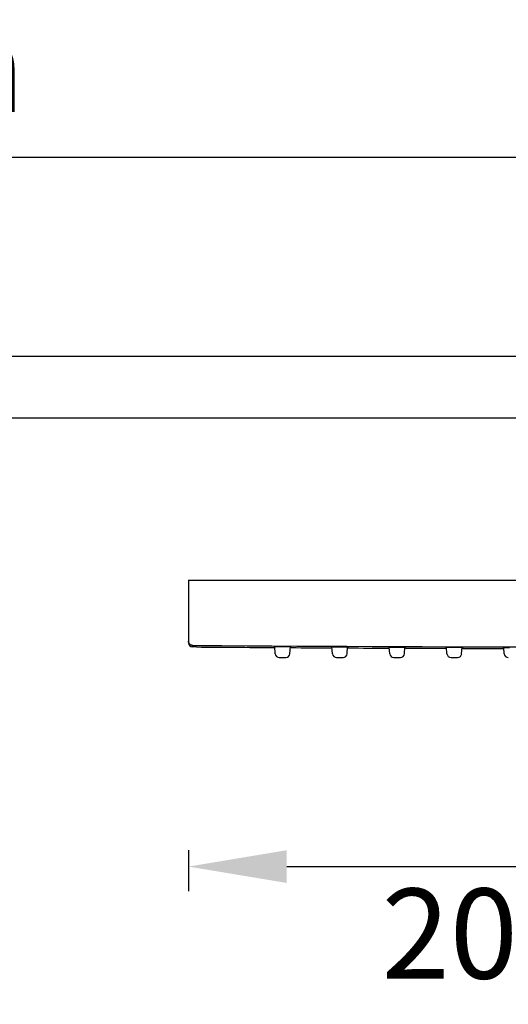
# Model space of a CAD drawing. Units: millimetres. Extents: x 18103 to 24487, y -32613 to -31256.
# Drawn here: x 18579 to 18699, y -31496 to -31256 of the extents above; entities that cross this region are included whole.
import ezdxf

# ---------------------------------------------------------------- set-up
doc = ezdxf.new("R2010")
doc.units = ezdxf.units.MM
doc.layers.add('56081_00_04_BL24', color=7, linetype='Continuous')
doc.styles.get("Standard").update_dxf_attribs({"font": 'arial.ttf'})
doc.dimstyles.new('A0', dxfattribs={"dimtxt": 22, "dimasz": 24, "dimexe": 6, "dimexo": 6, "dimgap": 8, "dimtad": 2, "dimtih": 1, "dimtoh": 1, "dimdec": 0, "dimdsep": 46, "dimtxsty": 'Standard', "dimcen": 0, "dimadec": 0, "dimazin": 0, "dimtfac": 1, "dimtdec": 0, "dimtmove": 0, "dimatfit": 0, "dimfxl": 0, "dimarcsym": 0})

# ---------------------------------------------------------------- blocks, each defined once
blk = doc.blocks.new('*D19')
at = {"color": 0, "lineweight": -2}
for p, q in [((18263.72, -31295.38), (18263.72, -31283.38)), ((18820.72, -31295.38), (18820.72, -31283.38)), ((18287.72, -31289.38), (18796.72, -31289.38))]:
    blk.add_line(p, q, dxfattribs=at)
at = {"color": 0}
for points in [[(18287.72, -31285.38), (18287.72, -31293.38), (18263.72, -31289.38)], [(18796.72, -31285.38), (18796.72, -31293.38), (18820.72, -31289.38)]]:
    blk.add_solid(points, dxfattribs=at)
at = {"layer": 'Defpoints', "color": 0}
for p in [(18820.72, -31289.38), (18263.72, -31301.38), (18820.72, -31301.38)]:
    blk.add_point(p, dxfattribs=at)
at = {"color": 0, "insert": (18527.97, -31270.19), "char_height": 22, "attachment_point": 5}
blk.add_mtext('557mm', dxfattribs=at)
blk = doc.blocks.new('*D21')
at = {"color": 0, "lineweight": -2}
for p, q in [((18620.72, -31458.77), (18620.72, -31468.77)), ((18820.72, -31458.77), (18820.72, -31468.77)), ((18644.72, -31462.77), (18796.72, -31462.77))]:
    blk.add_line(p, q, dxfattribs=at)
at = {"color": 0}
for points in [[(18644.72, -31458.77), (18644.72, -31466.77), (18620.72, -31462.77)], [(18796.72, -31458.77), (18796.72, -31466.77), (18820.72, -31462.77)]]:
    blk.add_solid(points, dxfattribs=at)
at = {"layer": 'Defpoints', "color": 0}
for p in [(18620.72, -31452.77), (18820.72, -31452.77), (18820.72, -31462.77)]:
    blk.add_point(p, dxfattribs=at)
at = {"color": 0, "insert": (18720.72, -31482), "char_height": 22, "attachment_point": 5}
blk.add_mtext('200mm', dxfattribs=at)

msp = doc.modelspace()

# ---------------------------------------------------------------- linework, layer by layer
at = {"layer": '56081_00_04_BL24', "color": 7, "linetype": 'Continuous'}
for p, q in [((18530.22, -31338.04), (18740.72, -31338.04)), ((18530.22, -31353.04), (18740.72, -31353.04)), ((18620.72, -31392.77), (18820.72, -31392.77)), ((18620.72, -31392.77), (18620.72, -31408.07)), ((18620.73, -31407.82), (18620.72, -31407.69)), ((18620.75, -31407.95), (18620.73, -31407.82)), ((18620.79, -31408.07), (18620.75, -31407.95)), ((18620.85, -31408.19), (18620.79, -31408.07)), ((18620.92, -31408.3), (18620.85, -31408.19)), ((18621.01, -31408.39), (18620.92, -31408.3)), ((18621.1, -31408.48), (18621.01, -31408.39)), ((18621.21, -31408.55), (18621.1, -31408.48)), ((18621.33, -31408.61), (18621.21, -31408.55)), ((18621.45, -31408.65), (18621.33, -31408.61)), ((18621.58, -31408.68), (18621.45, -31408.65)), ((18621.71, -31408.69), (18621.58, -31408.68)), ((18621.7, -31408.82), (18621.71, -31408.79)), ((18621.71, -31408.85), (18621.7, -31408.82)), ((18621.7, -31408.91), (18621.71, -31408.88)), ((18621.71, -31408.93), (18621.7, -31408.91)), ((18621.7, -31408.97), (18621.71, -31408.95)), ((18621.71, -31408.99), (18621.7, -31408.97)), ((18621.72, -31408.73), (18621.71, -31408.69)), ((18621.71, -31408.69), (18621.72, -31408.69)), ((18621.71, -31408.79), (18621.72, -31408.76)), ((18621.71, -31408.88), (18621.71, -31408.85)), ((18621.71, -31408.95), (18621.71, -31408.93)), ((18621.71, -31409.01), (18621.71, -31408.99)), ((18621.71, -31409.02), (18621.71, -31409.01)), ((18621.71, -31409.03), (18621.71, -31409.02)), ((18621.71, -31409.04), (18621.71, -31409.03)), ((18621.71, -31409.05), (18621.71, -31409.04)), ((18621.71, -31409.06), (18621.71, -31409.05)), ((18621.71, -31409.07), (18621.71, -31409.06)), ((18622.71, -31409.08), (18621.71, -31409.07)), ((18621.71, -31409.07), (18621.71, -31409.07)), ((18621.71, -31409.07), (18621.71, -31409.07)), ((18621.71, -31409.07), (18621.71, -31409.07)), ((18621.72, -31408.69), (18621.75, -31408.69)), ((18621.72, -31408.76), (18621.72, -31408.73)), ((18621.75, -31408.69), (18621.79, -31408.69)), ((18621.79, -31408.69), (18621.84, -31408.69)), ((18621.84, -31408.69), (18622, -31408.69)), ((18622, -31408.69), (18622.21, -31408.69)), ((18622.21, -31408.69), (18622.45, -31408.69)), ((18622.45, -31408.69), (18622.71, -31408.69)), ((18641.58, -31408.98), (18641.59, -31408.98)), ((18641.59, -31408.98), (18641.61, -31408.98)), ((18641.59, -31409.06), (18641.62, -31409.05)), ((18641.59, -31409.06), (18641.59, -31409.06)), ((18641.62, -31409.06), (18641.59, -31409.06)), ((18641.59, -31409.06), (18641.59, -31409.06)), ((18641.59, -31409.12), (18641.59, -31409.12)), ((18641.59, -31409.12), (18641.62, -31409.12)), ((18641.62, -31409.12), (18641.59, -31409.12)), ((18641.59, -31409.12), (18641.59, -31409.12)), ((18641.59, -31409.17), (18641.6, -31409.17)), ((18641.6, -31409.17), (18641.59, -31409.17)), ((18641.6, -31409.17), (18641.63, -31409.17)), ((18641.63, -31409.17), (18641.6, -31409.17)), ((18641.61, -31408.98), (18641.67, -31408.97)), ((18641.62, -31409.05), (18641.68, -31409.05)), ((18641.68, -31409.06), (18641.62, -31409.06)), ((18641.62, -31409.12), (18641.68, -31409.12)), ((18641.68, -31409.12), (18641.62, -31409.12)), ((18641.63, -31409.17), (18641.68, -31409.16)), ((18641.68, -31409.17), (18641.63, -31409.17)), ((18641.67, -31408.97), (18641.76, -31408.97)), ((18641.68, -31409.05), (18641.8, -31409.05)), ((18641.8, -31409.06), (18641.68, -31409.06)), ((18641.68, -31409.12), (18641.81, -31409.12)), ((18641.81, -31409.12), (18641.68, -31409.12)), ((18641.68, -31409.16), (18641.81, -31409.16)), ((18641.81, -31409.17), (18641.68, -31409.17)), ((18641.76, -31408.97), (18641.87, -31408.97)), ((18641.92, -31410.74), (18641.8, -31408.96)), ((18641.92, -31410.74), (18641.8, -31408.96)), ((18641.87, -31408.97), (18642, -31408.97)), ((18642, -31408.97), (18642.16, -31408.97)), ((18642.16, -31408.97), (18642.34, -31408.97)), ((18642.34, -31408.97), (18642.54, -31408.97)), ((18642.54, -31408.97), (18642.99, -31408.97)), ((18642.99, -31408.97), (18643.47, -31408.98)), ((18643.47, -31408.98), (18643.96, -31408.98)), ((18643.96, -31408.98), (18644.45, -31408.98)), ((18644.45, -31408.98), (18644.67, -31408.99)), ((18644.67, -31408.99), (18645.09, -31408.99)), ((18645.09, -31408.99), (18645.27, -31408.99)), ((18645.27, -31408.99), (18645.43, -31408.99)), ((18645.43, -31408.99), (18645.56, -31409)), ((18645.51, -31410.74), (18645.64, -31408.99)), ((18645.51, -31410.74), (18645.64, -31408.99)), ((18645.56, -31409), (18645.68, -31409)), ((18645.75, -31409.19), (18645.62, -31409.19)), ((18645.62, -31409.19), (18645.75, -31409.19)), ((18645.63, -31409.08), (18645.76, -31409.08)), ((18645.76, -31409.09), (18645.63, -31409.09)), ((18645.63, -31409.14), (18645.75, -31409.14)), ((18645.75, -31409.15), (18645.63, -31409.15)), ((18645.68, -31409.01), (18645.64, -31409.01)), ((18645.68, -31409), (18645.76, -31409)), ((18645.76, -31409.01), (18645.68, -31409.01)), ((18645.75, -31409.14), (18645.81, -31409.14)), ((18645.81, -31409.15), (18645.75, -31409.15)), ((18645.81, -31409.19), (18645.75, -31409.19)), ((18645.75, -31409.19), (18645.81, -31409.19)), ((18645.76, -31409), (18645.82, -31409)), ((18645.82, -31409.01), (18645.76, -31409.01)), ((18645.81, -31409.08), (18645.76, -31409.09)), ((18645.76, -31409.08), (18645.81, -31409.08)), ((18645.84, -31409.08), (18645.81, -31409.08)), ((18645.81, -31409.08), (18645.84, -31409.08)), ((18645.81, -31409.14), (18645.84, -31409.14)), ((18645.84, -31409.15), (18645.81, -31409.15)), ((18645.84, -31409.19), (18645.81, -31409.19)), ((18645.81, -31409.19), (18645.84, -31409.19)), ((18645.85, -31409), (18645.82, -31409.01)), ((18645.82, -31409), (18645.85, -31409)), ((18645.85, -31409.08), (18645.84, -31409.08)), ((18645.84, -31409.08), (18645.85, -31409.08)), ((18645.84, -31409.14), (18645.84, -31409.15)), ((18645.84, -31409.15), (18645.84, -31409.15)), ((18645.84, -31409.19), (18645.84, -31409.19)), ((18645.84, -31409.19), (18645.84, -31409.19)), ((18645.85, -31409), (18645.85, -31409)), ((18645.85, -31409), (18645.85, -31409)), ((18655.59, -31409.06), (18655.59, -31409.06)), ((18655.59, -31409.06), (18655.62, -31409.06)), ((18655.59, -31409.14), (18655.6, -31409.14)), ((18655.6, -31409.14), (18655.59, -31409.14)), ((18655.6, -31409.14), (18655.62, -31409.14)), ((18655.62, -31409.14), (18655.6, -31409.14)), ((18655.6, -31409.2), (18655.6, -31409.2)), ((18655.6, -31409.2), (18655.63, -31409.2)), ((18655.63, -31409.2), (18655.6, -31409.2)), ((18655.6, -31409.2), (18655.6, -31409.2)), ((18655.6, -31409.25), (18655.6, -31409.25)), ((18655.6, -31409.25), (18655.63, -31409.25)), ((18655.63, -31409.25), (18655.6, -31409.25)), ((18655.6, -31409.25), (18655.6, -31409.25)), ((18655.62, -31409.06), (18655.68, -31409.06)), ((18655.62, -31409.14), (18655.68, -31409.13)), ((18655.68, -31409.14), (18655.62, -31409.14)), ((18655.63, -31409.2), (18655.68, -31409.2)), ((18655.68, -31409.2), (18655.63, -31409.2)), ((18655.63, -31409.25), (18655.69, -31409.25)), ((18655.69, -31409.25), (18655.63, -31409.25)), ((18655.68, -31409.06), (18655.76, -31409.05)), ((18655.68, -31409.13), (18655.81, -31409.13)), ((18655.81, -31409.14), (18655.68, -31409.14)), ((18655.68, -31409.2), (18655.81, -31409.2)), ((18655.81, -31409.2), (18655.68, -31409.2)), ((18655.69, -31409.25), (18655.82, -31409.25)), ((18655.82, -31409.25), (18655.69, -31409.25)), ((18655.76, -31409.05), (18655.87, -31409.05)), ((18655.92, -31410.74), (18655.8, -31409.04)), ((18655.92, -31410.74), (18655.8, -31409.04)), ((18655.87, -31409.05), (18656.01, -31409.05)), ((18656.01, -31409.05), (18656.17, -31409.05)), ((18656.17, -31409.05), (18656.35, -31409.05)), ((18656.35, -31409.05), (18656.55, -31409.05)), ((18656.55, -31409.05), (18656.99, -31409.05)), ((18656.99, -31409.05), (18657.47, -31409.06)), ((18657.47, -31409.06), (18657.96, -31409.06)), ((18657.96, -31409.06), (18658.45, -31409.06)), ((18658.45, -31409.06), (18658.67, -31409.06)), ((18658.67, -31409.06), (18659.09, -31409.07)), ((18659.09, -31409.07), (18659.27, -31409.07)), ((18659.27, -31409.07), (18659.42, -31409.07)), ((18659.42, -31409.07), (18659.56, -31409.07)), ((18659.51, -31410.74), (18659.63, -31409.07)), ((18659.51, -31410.74), (18659.63, -31409.07)), ((18659.56, -31409.07), (18659.67, -31409.07)), ((18659.75, -31409.16), (18659.62, -31409.16)), ((18659.75, -31409.22), (18659.62, -31409.22)), ((18659.62, -31409.22), (18659.75, -31409.22)), ((18659.62, -31409.26), (18659.75, -31409.27)), ((18659.75, -31409.27), (18659.62, -31409.27)), ((18659.67, -31409.08), (18659.63, -31409.08)), ((18659.63, -31409.15), (18659.75, -31409.15)), ((18659.67, -31409.07), (18659.76, -31409.08)), ((18659.76, -31409.08), (18659.67, -31409.08)), ((18659.75, -31409.15), (18659.81, -31409.16)), ((18659.81, -31409.16), (18659.75, -31409.16)), ((18659.81, -31409.22), (18659.75, -31409.22)), ((18659.75, -31409.22), (18659.81, -31409.22)), ((18659.8, -31409.27), (18659.75, -31409.27)), ((18659.75, -31409.27), (18659.8, -31409.27)), ((18659.81, -31409.08), (18659.76, -31409.08)), ((18659.76, -31409.08), (18659.81, -31409.08)), ((18659.83, -31409.27), (18659.8, -31409.27)), ((18659.8, -31409.27), (18659.83, -31409.27)), ((18659.84, -31409.08), (18659.81, -31409.08)), ((18659.81, -31409.08), (18659.84, -31409.08)), ((18659.84, -31409.16), (18659.81, -31409.16)), ((18659.81, -31409.16), (18659.84, -31409.16)), ((18659.83, -31409.22), (18659.81, -31409.22)), ((18659.81, -31409.22), (18659.83, -31409.22)), ((18659.84, -31409.22), (18659.83, -31409.22)), ((18659.83, -31409.22), (18659.84, -31409.22)), ((18659.83, -31409.27), (18659.83, -31409.27)), ((18659.83, -31409.27), (18659.83, -31409.27)), ((18659.85, -31409.08), (18659.84, -31409.08)), ((18659.84, -31409.08), (18659.85, -31409.08)), ((18659.84, -31409.16), (18659.84, -31409.16)), ((18659.84, -31409.16), (18659.84, -31409.16)), ((18669.59, -31409.12), (18669.59, -31409.12)), ((18669.59, -31409.12), (18669.62, -31409.12)), ((18669.6, -31409.2), (18669.6, -31409.2)), ((18669.6, -31409.2), (18669.63, -31409.2)), ((18669.63, -31409.2), (18669.6, -31409.2)), ((18669.6, -31409.2), (18669.6, -31409.2)), ((18669.6, -31409.26), (18669.6, -31409.26)), ((18669.6, -31409.26), (18669.63, -31409.26)), ((18669.6, -31409.27), (18669.6, -31409.26)), ((18669.63, -31409.27), (18669.6, -31409.27)), ((18669.6, -31409.31), (18669.61, -31409.31)), ((18669.61, -31409.31), (18669.6, -31409.31)), ((18669.61, -31409.31), (18669.63, -31409.31)), ((18669.63, -31409.31), (18669.61, -31409.31)), ((18669.62, -31409.12), (18669.68, -31409.12)), ((18669.63, -31409.2), (18669.68, -31409.2)), ((18669.68, -31409.21), (18669.63, -31409.2)), ((18669.63, -31409.26), (18669.69, -31409.26)), ((18669.69, -31409.27), (18669.63, -31409.27)), ((18669.63, -31409.31), (18669.69, -31409.31)), ((18669.69, -31409.31), (18669.63, -31409.31)), ((18669.68, -31409.12), (18669.76, -31409.12)), ((18669.68, -31409.2), (18669.81, -31409.2)), ((18669.81, -31409.21), (18669.68, -31409.21)), ((18669.69, -31409.26), (18669.82, -31409.26)), ((18669.82, -31409.27), (18669.69, -31409.27)), ((18669.69, -31409.31), (18669.82, -31409.31)), ((18669.82, -31409.32), (18669.69, -31409.31)), ((18669.76, -31409.12), (18669.88, -31409.12)), ((18669.92, -31410.74), (18669.81, -31409.11)), ((18669.92, -31410.74), (18669.81, -31409.11)), ((18669.88, -31409.12), (18670.01, -31409.12)), ((18670.01, -31409.12), (18670.17, -31409.12)), ((18670.17, -31409.12), (18670.35, -31409.12)), ((18670.35, -31409.12), (18670.55, -31409.12)), ((18670.55, -31409.12), (18670.99, -31409.12)), ((18670.99, -31409.12), (18671.47, -31409.12)), ((18671.47, -31409.12), (18671.96, -31409.12)), ((18671.96, -31409.12), (18672.44, -31409.12)), ((18672.44, -31409.12), (18672.67, -31409.12)), ((18672.67, -31409.12), (18673.08, -31409.13)), ((18673.08, -31409.13), (18673.26, -31409.13)), ((18673.26, -31409.13), (18673.42, -31409.13)), ((18673.42, -31409.13), (18673.63, -31409.13)), ((18673.51, -31410.74), (18673.63, -31409.13)), ((18673.51, -31410.74), (18673.63, -31409.13)), ((18673.74, -31409.33), (18673.61, -31409.33)), ((18673.61, -31409.33), (18673.74, -31409.33)), ((18673.62, -31409.21), (18673.75, -31409.22)), ((18673.75, -31409.22), (18673.62, -31409.22)), ((18673.75, -31409.28), (18673.62, -31409.28)), ((18673.62, -31409.28), (18673.75, -31409.28)), ((18673.63, -31409.13), (18673.67, -31409.13)), ((18673.67, -31409.14), (18673.63, -31409.15)), ((18673.67, -31409.13), (18673.75, -31409.14)), ((18673.75, -31409.14), (18673.67, -31409.14)), ((18673.8, -31409.33), (18673.74, -31409.33)), ((18673.74, -31409.33), (18673.8, -31409.33)), ((18673.81, -31409.14), (18673.75, -31409.14)), ((18673.75, -31409.14), (18673.81, -31409.14)), ((18673.81, -31409.22), (18673.75, -31409.22)), ((18673.75, -31409.22), (18673.81, -31409.22)), ((18673.8, -31409.28), (18673.75, -31409.28)), ((18673.75, -31409.28), (18673.8, -31409.28)), ((18673.83, -31409.28), (18673.8, -31409.28)), ((18673.8, -31409.28), (18673.83, -31409.28)), ((18673.83, -31409.33), (18673.8, -31409.33)), ((18673.8, -31409.33), (18673.83, -31409.33)), ((18673.84, -31409.14), (18673.81, -31409.14)), ((18673.81, -31409.14), (18673.84, -31409.14)), ((18673.83, -31409.22), (18673.81, -31409.22)), ((18673.81, -31409.22), (18673.83, -31409.22)), ((18673.84, -31409.22), (18673.83, -31409.22)), ((18673.83, -31409.22), (18673.84, -31409.22)), ((18673.83, -31409.28), (18673.83, -31409.28)), ((18673.83, -31409.28), (18673.83, -31409.28)), ((18673.83, -31409.33), (18673.83, -31409.33)), ((18673.83, -31409.33), (18673.83, -31409.33)), ((18673.84, -31409.14), (18673.84, -31409.14)), ((18673.84, -31409.14), (18673.84, -31409.14)), ((18683.59, -31409.17), (18683.6, -31409.17)), ((18683.6, -31409.17), (18683.63, -31409.17)), ((18683.6, -31409.25), (18683.6, -31409.25)), ((18683.6, -31409.25), (18683.63, -31409.25)), ((18683.63, -31409.25), (18683.6, -31409.25)), ((18683.6, -31409.25), (18683.6, -31409.25)), ((18683.6, -31409.31), (18683.61, -31409.31)), ((18683.61, -31409.31), (18683.6, -31409.31)), ((18683.6, -31409.36), (18683.61, -31409.36)), ((18683.61, -31409.36), (18683.6, -31409.36)), ((18683.61, -31409.31), (18683.63, -31409.31)), ((18683.63, -31409.32), (18683.61, -31409.31)), ((18683.61, -31409.36), (18683.64, -31409.36)), ((18683.64, -31409.36), (18683.61, -31409.36)), ((18683.63, -31409.17), (18683.68, -31409.17)), ((18683.63, -31409.25), (18683.69, -31409.25)), ((18683.69, -31409.25), (18683.63, -31409.25)), ((18683.63, -31409.31), (18683.69, -31409.31)), ((18683.69, -31409.32), (18683.63, -31409.32)), ((18683.64, -31409.36), (18683.69, -31409.36)), ((18683.69, -31409.36), (18683.64, -31409.36)), ((18683.68, -31409.17), (18683.77, -31409.17)), ((18683.69, -31409.25), (18683.82, -31409.25)), ((18683.82, -31409.26), (18683.69, -31409.25)), ((18683.69, -31409.31), (18683.82, -31409.31)), ((18683.82, -31409.32), (18683.69, -31409.32)), ((18683.69, -31409.36), (18683.82, -31409.36)), ((18683.82, -31409.36), (18683.69, -31409.36)), ((18683.77, -31409.17), (18683.88, -31409.17)), ((18683.92, -31410.74), (18683.81, -31409.16)), ((18683.92, -31410.74), (18683.81, -31409.16)), ((18683.88, -31409.17), (18684.01, -31409.17)), ((18684.01, -31409.17), (18684.17, -31409.17)), ((18684.17, -31409.17), (18684.35, -31409.17)), ((18684.35, -31409.17), (18684.76, -31409.16)), ((18684.76, -31409.16), (18685.23, -31409.17)), ((18685.23, -31409.17), (18685.72, -31409.17)), ((18685.72, -31409.17), (18686.21, -31409.17)), ((18686.21, -31409.17), (18686.44, -31409.17)), ((18686.44, -31409.17), (18686.67, -31409.17)), ((18686.67, -31409.17), (18687.08, -31409.17)), ((18687.08, -31409.17), (18687.26, -31409.17)), ((18687.26, -31409.17), (18687.42, -31409.18)), ((18687.42, -31409.18), (18687.62, -31409.18)), ((18687.51, -31410.74), (18687.62, -31409.17)), ((18687.51, -31410.74), (18687.62, -31409.17)), ((18687.61, -31409.32), (18687.74, -31409.32)), ((18687.74, -31409.33), (18687.61, -31409.33)), ((18687.74, -31409.37), (18687.61, -31409.38)), ((18687.61, -31409.37), (18687.74, -31409.37)), ((18687.62, -31409.18), (18687.67, -31409.18)), ((18687.67, -31409.19), (18687.62, -31409.19)), ((18687.62, -31409.26), (18687.75, -31409.26)), ((18687.75, -31409.27), (18687.62, -31409.27)), ((18687.67, -31409.18), (18687.75, -31409.18)), ((18687.75, -31409.19), (18687.67, -31409.19)), ((18687.74, -31409.32), (18687.8, -31409.32)), ((18687.8, -31409.33), (18687.74, -31409.33)), ((18687.8, -31409.37), (18687.74, -31409.37)), ((18687.74, -31409.37), (18687.8, -31409.37)), ((18687.75, -31409.18), (18687.81, -31409.18)), ((18687.81, -31409.19), (18687.75, -31409.19)), ((18687.75, -31409.26), (18687.8, -31409.26)), ((18687.8, -31409.27), (18687.75, -31409.27)), ((18687.83, -31409.26), (18687.8, -31409.27)), ((18687.8, -31409.26), (18687.83, -31409.26)), ((18687.8, -31409.32), (18687.83, -31409.33)), ((18687.83, -31409.33), (18687.8, -31409.33)), ((18687.83, -31409.37), (18687.8, -31409.37)), ((18687.8, -31409.37), (18687.83, -31409.37)), ((18687.81, -31409.18), (18687.84, -31409.18)), ((18687.84, -31409.19), (18687.81, -31409.19)), ((18687.84, -31409.26), (18687.83, -31409.26)), ((18687.83, -31409.26), (18687.84, -31409.26)), ((18687.83, -31409.33), (18687.83, -31409.33)), ((18687.83, -31409.33), (18687.83, -31409.33)), ((18687.83, -31409.37), (18687.83, -31409.37)), ((18687.83, -31409.37), (18687.83, -31409.37)), ((18687.84, -31409.18), (18687.84, -31409.19)), ((18687.84, -31409.19), (18687.84, -31409.19)), ((18697.6, -31409.21), (18697.63, -31409.2)), ((18697.6, -31409.21), (18697.6, -31409.21)), ((18697.6, -31409.29), (18697.6, -31409.28)), ((18697.6, -31409.28), (18697.63, -31409.28)), ((18697.63, -31409.29), (18697.6, -31409.29)), ((18697.6, -31409.29), (18697.6, -31409.29)), ((18697.6, -31409.35), (18697.61, -31409.35)), ((18697.61, -31409.35), (18697.6, -31409.35)), ((18697.61, -31409.35), (18697.64, -31409.35)), ((18697.64, -31409.35), (18697.61, -31409.35)), ((18697.61, -31409.4), (18697.61, -31409.39)), ((18697.61, -31409.39), (18697.64, -31409.39)), ((18697.64, -31409.4), (18697.61, -31409.4)), ((18697.61, -31409.4), (18697.61, -31409.4)), ((18697.63, -31409.2), (18697.68, -31409.2)), ((18697.63, -31409.28), (18697.69, -31409.28)), ((18697.69, -31409.29), (18697.63, -31409.29)), ((18697.64, -31409.35), (18697.69, -31409.35)), ((18697.69, -31409.35), (18697.64, -31409.35)), ((18697.64, -31409.39), (18697.7, -31409.39)), ((18697.7, -31409.4), (18697.64, -31409.4)), ((18697.68, -31409.2), (18697.77, -31409.2)), ((18697.69, -31409.28), (18697.82, -31409.28)), ((18697.82, -31409.29), (18697.69, -31409.29)), ((18697.69, -31409.35), (18697.82, -31409.34)), ((18697.82, -31409.35), (18697.69, -31409.35)), ((18697.7, -31409.39), (18697.83, -31409.39)), ((18697.83, -31409.4), (18697.7, -31409.4)), ((18697.77, -31409.2), (18697.88, -31409.2)), ((18697.92, -31410.74), (18697.81, -31409.19)), ((18697.92, -31410.74), (18697.81, -31409.19)), ((18697.88, -31409.2), (18698.02, -31409.2)), ((18698.02, -31409.2), (18698.17, -31409.2)), ((18698.17, -31409.2), (18698.35, -31409.2)), ((18698.35, -31409.2), (18698.77, -31409.2)), ((18698.77, -31409.2), (18699.23, -31409.2)), ((18642.92, -31411.67), (18644.52, -31411.67)), ((18642.92, -31411.67), (18644.52, -31411.67)), ((18644.52, -31411.67), (18644.52, -31411.67)), ((18656.92, -31411.67), (18658.52, -31411.67)), ((18656.92, -31411.67), (18658.52, -31411.67)), ((18670.92, -31411.67), (18672.52, -31411.67)), ((18670.92, -31411.67), (18672.52, -31411.67)), ((18672.52, -31411.67), (18672.52, -31411.67)), ((18684.92, -31411.67), (18686.52, -31411.67)), ((18684.92, -31411.67), (18686.52, -31411.67))]:
    msp.add_line(p, q, dxfattribs=at)
for centre, radius, start, end in [((18621.72, -31408.07), 1, 180, 269.5462), ((18720.72, -18909.47), 12499.61, 269.550746, 270.449254), ((18720.72, -18909.47), 12500, 269.550747, 269.637333), ((18642.92, -31410.67), 1, 184, 270), ((18642.92, -31410.67), 1, 184, 270), ((18644.52, -31410.67), 1, 270, 356), ((18644.52, -31410.67), 1, 270, 356), ((18720.72, -18909.47), 12500, 269.656771, 269.701527), ((18656.92, -31410.67), 1, 184, 270), ((18656.92, -31410.67), 1, 184, 270), ((18658.52, -31410.67), 1, 270, 356), ((18658.52, -31410.67), 1, 270, 356), ((18720.72, -18909.47), 12500, 269.720923, 269.765717), ((18670.92, -31410.67), 1, 184, 270), ((18670.92, -31410.67), 1, 184, 270), ((18672.52, -31410.67), 1, 270, 356), ((18672.52, -31410.67), 1, 270, 356), ((18720.72, -18909.47), 12500, 269.785078, 269.829903), ((18684.92, -31410.67), 1, 184, 270), ((18684.92, -31410.67), 1, 184, 270), ((18686.52, -31410.67), 1, 270, 356), ((18686.52, -31410.67), 1, 270, 356), ((18720.72, -18909.47), 12500, 269.849237, 269.894083), ((18698.92, -31410.67), 1, 184, 270), ((18698.92, -31410.67), 1, 184, 270)]:
    msp.add_arc(centre, radius, start, end, dxfattribs=at)

# ---------------------------------------------------------------- dimensions: what is measured, and where the dimension line sits
dim = msp.add_linear_dim(base=(18820.72, -31289.38), p1=(18263.72, -31301.38), p2=(18820.72, -31301.38), dimstyle='A0', override={"dimpost": 'mm'})
dim.commit()
dim.dimension.update_dxf_attribs({"geometry": '*D19', "text_midpoint": (18527.97, -31289.38), "dimtype": 160})
dim = msp.add_linear_dim(base=(18820.72, -31462.77), p1=(18620.72, -31452.77), p2=(18820.72, -31452.77), dimstyle='A0', override={"dimpost": 'mm'})
dim.commit()
dim.dimension.update_dxf_attribs({"geometry": '*D21', "text_midpoint": (18720.72, -31482)})

doc.saveas('drawing.dxf')
